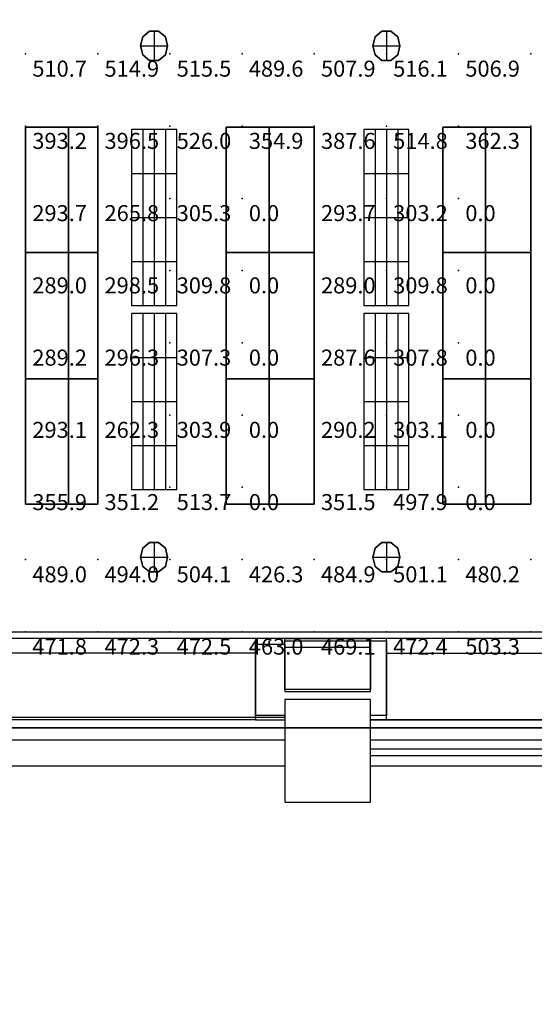
# Model space of a CAD drawing. Extents: x 262045.5 to 262108.1, y -66310.6 to -66279.4.
# Drawn here: x 262056.4 to 262059.9, y -66309.4 to -66302.6 of the extents above; entities that cross this region are included whole.
import ezdxf
from ezdxf.enums import TextEntityAlignment as Align

# ---------------------------------------------------------------- set-up
doc = ezdxf.new("R2010")
doc.units = 0
doc.header["$MEASUREMENT"] = 0
for name, color, linetype in [('VSL-BACKGROUND', 174, 'CONTINUOUS'), ('VSL-CALCULATIONZONES', 7, 'CONTINUOUS'), ('VSL-LUMINAIRES', 7, 'CONTINUOUS'), ('VSL-SOLIDS', 7, 'CONTINUOUS')]:
    doc.layers.add(name, color=color, linetype=linetype)
doc.styles.add('VISUALFONT', font='txt', dxfattribs={"height": 0.2, "bigfont": 'Arial'})

msp = doc.modelspace()

# ---------------------------------------------------------------- linework, layer by layer
at = {"layer": 'VSL-BACKGROUND'}
for points in [[(262050.296875, -66302.859375, 0), (262050.09375, -66302.859375, 0), (262050.09375, -66306.8125, 0), (262050.5, -66306.8125, 0), (262050.5, -66308.84375, 0), (262054.59375, -66308.84375, 0), (262054.59375, -66306.84375, 0), (262061, -66306.84375, 0)], [(262061, -66306.890625, 0), (262054.59375, -66306.890625, 0)], [(262058.796875, -66307.453125, 0), (262058.90625, -66307.453125, 0), (262058.90625, -66306.90625, 0), (262058.90625, -66306.90625, 0), (262058.90625, -66306.890625, 0), (262058.796875, -66306.890625, 0), (262058.796875, -66306.90625, 0), (262058.796875, -66306.90625, 0), (262058.796875, -66307.242188, 0), (262058.203125, -66307.242188, 0), (262058.203125, -66306.90625, 0), (262058.203125, -66306.90625, 0), (262058.203125, -66306.890625, 0), (262058, -66306.890625, 0), (262058, -66306.90625, 0), (262058, -66306.90625, 0), (262058, -66307.453125, 0), (262058.203125, -66307.453125, 0)], [(262058.203125, -66306.890625, 0), (262058.796875, -66306.890625, 0)], [(262058.203125, -66307.421875, 0), (262058, -66307.421875, 0), (262058, -66306.929688, 0), (262058.09375, -66306.929688, 0), (262058.09375, -66306.90625, 0), (262058.09375, -66306.90625, 0), (262058.09375, -66306.929688, 0), (262058.203125, -66306.929688, 0), (262058.203125, -66307.257813, 0), (262058.796875, -66307.257813, 0), (262058.796875, -66306.929688, 0), (262058.796875, -66306.929688, 0), (262058.796875, -66306.90625, 0), (262058.90625, -66306.90625, 0), (262058.90625, -66306.929688, 0), (262058.90625, -66306.929688, 0), (262058.90625, -66307.421875, 0), (262058.796875, -66307.421875, 0)], [(262058.203125, -66306.90625, 0), (262058.796875, -66306.90625, 0)], [(262058.796875, -66306.953125, 0), (262058.203125, -66306.953125, 0)], [(262058, -66306.992188, 0), (262056, -66306.992188, 0)], [(262058.90625, -66306.992188, 0), (262061, -66306.992188, 0)], [(262058.203125, -66307.4375, 0), (262055.796875, -66307.4375, 0)], [(262058, -66307.453125, 0), (262055.703125, -66307.453125, 0)], [(262061.09375, -66307.453125, 0), (262058.796875, -66307.453125, 0)], [(262058.90625, -66307.453125, 0), (262061, -66307.453125, 0)], [(262058.203125, -66307.59375, 0), (262055.796875, -66307.59375, 0)], [(262061.09375, -66307.59375, 0), (262058.796875, -66307.59375, 0)], [(262061.09375, -66307.65625, 0), (262058.796875, -66307.65625, 0)], [(262061.09375, -66307.703125, 0), (262058.796875, -66307.703125, 0)], [(262058.203125, -66307.773438, 0), (262056, -66307.773438, 0)], [(262061.09375, -66307.773438, 0), (262058.796875, -66307.773438, 0)]]:
    msp.add_polyline3d(points, dxfattribs=at)
msp.add_polyline3d([(262058.203125, -66308.023438, 0), (262058.796875, -66308.023438, 0), (262058.796875, -66307.3125, 0), (262058.203125, -66307.3125, 0)], close=True, dxfattribs=at)
msp.add_polyline3d([(262058.203125, -66308.023438, 0), (262058.796875, -66308.023438, 0), (262058.796875, -66307.3125, 0), (262058.203125, -66307.3125, 0)], close=True, dxfattribs=at)
msp.add_polyline3d([(262058.203125, -66308.023438, 0), (262058.796875, -66308.023438, 0), (262058.796875, -66307.3125, 0), (262058.203125, -66307.3125, 0)], close=True, dxfattribs=at)
msp.add_polyline3d([(262058.203125, -66308.023438, 0), (262058.796875, -66308.023438, 0), (262058.796875, -66307.3125, 0), (262058.203125, -66307.3125, 0)], close=True, dxfattribs=at)
msp.add_polyline3d([(262058.203125, -66308.023438, 0), (262058.796875, -66308.023438, 0), (262058.796875, -66307.3125, 0), (262058.203125, -66307.3125, 0)], close=True, dxfattribs=at)
msp.add_polyline3d([(262058.203125, -66308.023438, 0), (262058.796875, -66308.023438, 0), (262058.796875, -66307.3125, 0), (262058.203125, -66307.3125, 0)], close=True, dxfattribs=at)
at = {"layer": 'VSL-CALCULATIONZONES', "color": 14}
for p in [(262056.40625, -66302.84375, 0.75), (262056.90625, -66302.84375, 0.75), (262057.40625, -66302.84375, 0.75), (262057.90625, -66302.84375, 0.75), (262058.40625, -66302.84375, 0.75), (262058.90625, -66302.84375, 0.75), (262059.40625, -66302.84375, 0.75), (262059.90625, -66302.84375, 0.75), (262056.40625, -66303.34375, 0.75), (262056.90625, -66303.34375, 0.75), (262057.40625, -66303.34375, 0.75), (262057.90625, -66303.34375, 0.75), (262058.40625, -66303.34375, 0.75), (262058.90625, -66303.34375, 0.75), (262059.40625, -66303.34375, 0.75), (262059.90625, -66303.34375, 0.75), (262056.40625, -66303.84375, 0.75), (262056.90625, -66303.84375, 0.75), (262057.40625, -66303.84375, 0.75), (262058.40625, -66303.84375, 0.75), (262058.90625, -66303.84375, 0.75), (262059.90625, -66303.84375, 0.75), (262056.40625, -66304.34375, 0.75), (262056.90625, -66304.34375, 0.75), (262057.40625, -66304.34375, 0.75), (262058.40625, -66304.34375, 0.75), (262058.90625, -66304.34375, 0.75), (262059.90625, -66304.34375, 0.75), (262056.40625, -66304.84375, 0.75), (262056.90625, -66304.84375, 0.75), (262057.40625, -66304.84375, 0.75), (262058.40625, -66304.84375, 0.75), (262058.90625, -66304.84375, 0.75), (262059.90625, -66304.84375, 0.75), (262056.40625, -66305.34375, 0.75), (262056.90625, -66305.34375, 0.75), (262057.40625, -66305.34375, 0.75), (262058.40625, -66305.34375, 0.75), (262058.90625, -66305.34375, 0.75), (262059.90625, -66305.34375, 0.75), (262056.40625, -66305.84375, 0.75), (262056.90625, -66305.84375, 0.75), (262057.40625, -66305.84375, 0.75), (262058.40625, -66305.84375, 0.75), (262058.90625, -66305.84375, 0.75), (262059.90625, -66305.84375, 0.75), (262056.40625, -66306.34375, 0.75), (262056.90625, -66306.34375, 0.75), (262057.40625, -66306.34375, 0.75), (262057.90625, -66306.34375, 0.75), (262058.40625, -66306.34375, 0.75), (262058.90625, -66306.34375, 0.75), (262059.40625, -66306.34375, 0.75), (262059.90625, -66306.34375, 0.75), (262056.40625, -66306.84375, 0.75), (262056.90625, -66306.84375, 0.75), (262057.40625, -66306.84375, 0.75), (262057.90625, -66306.84375, 0.75), (262058.40625, -66306.84375, 0.75), (262058.90625, -66306.84375, 0.75), (262059.40625, -66306.84375, 0.75), (262059.90625, -66306.84375, 0.75)]:
    msp.add_point(p, dxfattribs=at)
at = {"layer": 'VSL-CALCULATIONZONES', "color": 170}
for p in [(262057.90625, -66303.84375, 0.75), (262059.40625, -66303.84375, 0.75), (262057.90625, -66304.34375, 0.75), (262059.40625, -66304.34375, 0.75), (262057.90625, -66304.84375, 0.75), (262059.40625, -66304.84375, 0.75), (262057.90625, -66305.34375, 0.75), (262059.40625, -66305.34375, 0.75), (262057.90625, -66305.84375, 0.75), (262059.40625, -66305.84375, 0.75)]:
    msp.add_point(p, dxfattribs=at)
at = {"layer": 'VSL-LUMINAIRES', "color": 10}
for points in [[(262057.375, -66302.851563, 3), (262057.390625, -66302.789063, 3), (262057.375, -66302.726563, 3), (262057.328125, -66302.6875, 3), (262057.265625, -66302.6875, 3), (262057.21875, -66302.726563, 3), (262057.203125, -66302.789063, 3), (262057.21875, -66302.851563, 3), (262057.265625, -66302.890625, 3), (262057.328125, -66302.890625, 3)], [(262057.265625, -66302.6875, 3), (262057.328125, -66302.6875, 3), (262057.375, -66302.726563, 3), (262057.390625, -66302.789063, 3), (262057.375, -66302.851563, 3), (262057.328125, -66302.890625, 3), (262057.265625, -66302.890625, 3), (262057.21875, -66302.851563, 3), (262057.203125, -66302.789063, 3), (262057.21875, -66302.726563, 3)], [(262057.265625, -66302.6875, 3), (262057.328125, -66302.6875, 3), (262057.375, -66302.726563, 3), (262057.390625, -66302.789063, 3), (262057.375, -66302.851563, 3), (262057.328125, -66302.890625, 3), (262057.265625, -66302.890625, 3), (262057.21875, -66302.851563, 3), (262057.203125, -66302.789063, 3), (262057.21875, -66302.726563, 3)], [(262058.984375, -66302.851563, 3), (262059, -66302.789063, 3), (262058.984375, -66302.726563, 3), (262058.9375, -66302.6875, 3), (262058.875, -66302.6875, 3), (262058.828125, -66302.726563, 3), (262058.8125, -66302.789063, 3), (262058.828125, -66302.851563, 3), (262058.875, -66302.890625, 3), (262058.9375, -66302.890625, 3)], [(262058.875, -66302.6875, 3), (262058.9375, -66302.6875, 3), (262058.984375, -66302.726563, 3), (262059, -66302.789063, 3), (262058.984375, -66302.851563, 3), (262058.9375, -66302.890625, 3), (262058.875, -66302.890625, 3), (262058.828125, -66302.851563, 3), (262058.8125, -66302.789063, 3), (262058.828125, -66302.726563, 3)], [(262058.875, -66302.6875, 3), (262058.9375, -66302.6875, 3), (262058.984375, -66302.726563, 3), (262059, -66302.789063, 3), (262058.984375, -66302.851563, 3), (262058.9375, -66302.890625, 3), (262058.875, -66302.890625, 3), (262058.828125, -66302.851563, 3), (262058.8125, -66302.789063, 3), (262058.828125, -66302.726563, 3)], [(262057.140625, -66304.585938, 3), (262057.453125, -66304.585938, 3), (262057.453125, -66303.367188, 3), (262057.140625, -66303.367188, 3)], [(262057.453125, -66304.585938, 3), (262057.453125, -66303.367188, 3), (262057.140625, -66303.367188, 3), (262057.140625, -66304.585938, 3)], [(262057.140625, -66303.367188, 3), (262057.140625, -66303.367188, 3), (262057.140625, -66303.367188, 3)], [(262057.140625, -66303.367188, 3), (262057.140625, -66303.367188, 3), (262057.140625, -66303.367188, 3)], [(262057.140625, -66303.367188, 3), (262057.140625, -66303.367188, 3), (262057.140625, -66303.367188, 3)], [(262058.75, -66304.585938, 3), (262059.0625, -66304.585938, 3), (262059.0625, -66303.367188, 3), (262058.75, -66303.367188, 3)], [(262059.0625, -66304.585938, 3), (262059.0625, -66303.367188, 3), (262058.75, -66303.367188, 3), (262058.75, -66304.585938, 3)], [(262058.75, -66303.367188, 3), (262058.75, -66303.367188, 3), (262058.75, -66303.367188, 3)], [(262058.75, -66303.367188, 3), (262058.75, -66303.367188, 3), (262058.75, -66303.367188, 3)], [(262058.75, -66303.367188, 3), (262058.75, -66303.367188, 3), (262058.75, -66303.367188, 3)], [(262057.140625, -66305.859375, 3), (262057.453125, -66305.859375, 3), (262057.453125, -66304.640625, 3), (262057.140625, -66304.640625, 3)], [(262057.453125, -66305.859375, 3), (262057.453125, -66304.640625, 3), (262057.140625, -66304.640625, 3), (262057.140625, -66305.859375, 3)], [(262057.140625, -66304.640625, 3), (262057.140625, -66304.640625, 3), (262057.140625, -66304.640625, 3)], [(262057.140625, -66304.640625, 3), (262057.140625, -66304.640625, 3), (262057.140625, -66304.640625, 3)], [(262057.140625, -66304.640625, 3), (262057.140625, -66304.640625, 3), (262057.140625, -66304.640625, 3)], [(262058.75, -66305.859375, 3), (262059.0625, -66305.859375, 3), (262059.0625, -66304.640625, 3), (262058.75, -66304.640625, 3)], [(262059.0625, -66305.859375, 3), (262059.0625, -66304.640625, 3), (262058.75, -66304.640625, 3), (262058.75, -66305.859375, 3)], [(262058.75, -66304.640625, 3), (262058.75, -66304.640625, 3), (262058.75, -66304.640625, 3)], [(262058.75, -66304.640625, 3), (262058.75, -66304.640625, 3), (262058.75, -66304.640625, 3)], [(262058.75, -66304.640625, 3), (262058.75, -66304.640625, 3), (262058.75, -66304.640625, 3)], [(262057.375, -66306.390625, 3), (262057.390625, -66306.328125, 3), (262057.375, -66306.265625, 3), (262057.328125, -66306.226563, 3), (262057.265625, -66306.226563, 3), (262057.21875, -66306.265625, 3), (262057.203125, -66306.328125, 3), (262057.21875, -66306.390625, 3), (262057.265625, -66306.429688, 3), (262057.328125, -66306.429688, 3)], [(262057.265625, -66306.226563, 3), (262057.328125, -66306.226563, 3), (262057.375, -66306.265625, 3), (262057.390625, -66306.328125, 3), (262057.375, -66306.390625, 3), (262057.328125, -66306.429688, 3), (262057.265625, -66306.429688, 3), (262057.21875, -66306.390625, 3), (262057.203125, -66306.328125, 3), (262057.21875, -66306.265625, 3)], [(262057.265625, -66306.226563, 3), (262057.328125, -66306.226563, 3), (262057.375, -66306.265625, 3), (262057.390625, -66306.328125, 3), (262057.375, -66306.390625, 3), (262057.328125, -66306.429688, 3), (262057.265625, -66306.429688, 3), (262057.21875, -66306.390625, 3), (262057.203125, -66306.328125, 3), (262057.21875, -66306.265625, 3)], [(262058.984375, -66306.390625, 3), (262059, -66306.328125, 3), (262058.984375, -66306.265625, 3), (262058.9375, -66306.226563, 3), (262058.875, -66306.226563, 3), (262058.828125, -66306.265625, 3), (262058.8125, -66306.328125, 3), (262058.828125, -66306.390625, 3), (262058.875, -66306.429688, 3), (262058.9375, -66306.429688, 3)], [(262058.875, -66306.226563, 3), (262058.9375, -66306.226563, 3), (262058.984375, -66306.265625, 3), (262059, -66306.328125, 3), (262058.984375, -66306.390625, 3), (262058.9375, -66306.429688, 3), (262058.875, -66306.429688, 3), (262058.828125, -66306.390625, 3), (262058.8125, -66306.328125, 3), (262058.828125, -66306.265625, 3)], [(262058.875, -66306.226563, 3), (262058.9375, -66306.226563, 3), (262058.984375, -66306.265625, 3), (262059, -66306.328125, 3), (262058.984375, -66306.390625, 3), (262058.9375, -66306.429688, 3), (262058.875, -66306.429688, 3), (262058.828125, -66306.390625, 3), (262058.8125, -66306.328125, 3), (262058.828125, -66306.265625, 3)]]:
    msp.add_polyline3d(points, close=True, dxfattribs=at)
for points in [[(262057.21875, -66302.726563, 3), (262057.21875, -66302.726563, 3)], [(262057.265625, -66302.6875, 3), (262057.328125, -66302.6875, 3)], [(262057.265625, -66302.6875, 3), (262057.265625, -66302.6875, 3)], [(262057.296875, -66302.6875, 3), (262057.296875, -66302.890625, 3)], [(262057.296875, -66302.6875, 3), (262057.296875, -66302.890625, 3)], [(262057.328125, -66302.6875, 3), (262057.328125, -66302.6875, 3)], [(262057.375, -66302.726563, 3), (262057.375, -66302.726563, 3)], [(262058.828125, -66302.726563, 3), (262058.828125, -66302.726563, 3)], [(262058.875, -66302.6875, 3), (262058.9375, -66302.6875, 3)], [(262058.875, -66302.6875, 3), (262058.875, -66302.6875, 3)], [(262058.90625, -66302.6875, 3), (262058.90625, -66302.890625, 3)], [(262058.90625, -66302.6875, 3), (262058.90625, -66302.890625, 3)], [(262058.9375, -66302.6875, 3), (262058.9375, -66302.6875, 3)], [(262058.984375, -66302.726563, 3), (262058.984375, -66302.726563, 3)], [(262057.203125, -66302.789063, 3), (262057.203125, -66302.789063, 3)], [(262057.203125, -66302.789063, 3), (262057.390625, -66302.789063, 3)], [(262057.203125, -66302.789063, 3), (262057.390625, -66302.789063, 3)], [(262057.390625, -66302.789063, 3), (262057.390625, -66302.789063, 3)], [(262058.8125, -66302.789063, 3), (262058.8125, -66302.789063, 3)], [(262058.8125, -66302.789063, 3), (262059, -66302.789063, 3)], [(262058.8125, -66302.789063, 3), (262059, -66302.789063, 3)], [(262059, -66302.789063, 3), (262059, -66302.789063, 3)], [(262057.21875, -66302.851563, 3), (262057.21875, -66302.851563, 3)], [(262057.375, -66302.851563, 3), (262057.375, -66302.851563, 3)], [(262058.828125, -66302.851563, 3), (262058.828125, -66302.851563, 3)], [(262058.984375, -66302.851563, 3), (262058.984375, -66302.851563, 3)], [(262057.265625, -66302.890625, 3), (262057.265625, -66302.890625, 3)], [(262057.328125, -66302.890625, 3), (262057.328125, -66302.890625, 3)], [(262058.875, -66302.890625, 3), (262058.875, -66302.890625, 3)], [(262058.9375, -66302.890625, 3), (262058.9375, -66302.890625, 3)], [(262057.140625, -66303.367188, 3), (262057.140625, -66303.367188, 3)], [(262057.21875, -66303.367188, 3), (262057.21875, -66304.585938, 3)], [(262057.21875, -66303.367188, 3), (262057.21875, -66304.585938, 3)], [(262057.296875, -66303.367188, 3), (262057.296875, -66304.585938, 3)], [(262057.296875, -66303.367188, 3), (262057.296875, -66304.585938, 3)], [(262057.375, -66303.367188, 3), (262057.375, -66304.585938, 3)], [(262057.375, -66303.367188, 3), (262057.375, -66304.585938, 3)], [(262057.453125, -66303.367188, 3), (262057.453125, -66303.367188, 3)], [(262058.75, -66303.367188, 3), (262058.75, -66303.367188, 3)], [(262058.828125, -66303.367188, 3), (262058.828125, -66304.585938, 3)], [(262058.828125, -66303.367188, 3), (262058.828125, -66304.585938, 3)], [(262058.90625, -66303.367188, 3), (262058.90625, -66304.585938, 3)], [(262058.90625, -66303.367188, 3), (262058.90625, -66304.585938, 3)], [(262058.984375, -66303.367188, 3), (262058.984375, -66304.585938, 3)], [(262058.984375, -66303.367188, 3), (262058.984375, -66304.585938, 3)], [(262059.0625, -66303.367188, 3), (262059.0625, -66303.367188, 3)], [(262057.140625, -66303.671875, 3), (262057.453125, -66303.671875, 3)], [(262057.140625, -66303.671875, 3), (262057.453125, -66303.671875, 3)], [(262058.75, -66303.671875, 3), (262059.0625, -66303.671875, 3)], [(262058.75, -66303.671875, 3), (262059.0625, -66303.671875, 3)], [(262057.140625, -66303.976563, 3), (262057.453125, -66303.976563, 3)], [(262057.140625, -66303.976563, 3), (262057.453125, -66303.976563, 3)], [(262058.75, -66303.976563, 3), (262059.0625, -66303.976563, 3)], [(262058.75, -66303.976563, 3), (262059.0625, -66303.976563, 3)], [(262057.140625, -66304.28125, 3), (262057.453125, -66304.28125, 3)], [(262057.140625, -66304.28125, 3), (262057.453125, -66304.28125, 3)], [(262058.75, -66304.28125, 3), (262059.0625, -66304.28125, 3)], [(262058.75, -66304.28125, 3), (262059.0625, -66304.28125, 3)], [(262057.140625, -66304.585938, 3), (262057.140625, -66304.585938, 3)], [(262057.140625, -66304.640625, 3), (262057.140625, -66304.640625, 3)], [(262057.21875, -66304.640625, 3), (262057.21875, -66305.859375, 3)], [(262057.21875, -66304.640625, 3), (262057.21875, -66305.859375, 3)], [(262057.296875, -66304.640625, 3), (262057.296875, -66305.859375, 3)], [(262057.296875, -66304.640625, 3), (262057.296875, -66305.859375, 3)], [(262057.375, -66304.640625, 3), (262057.375, -66305.859375, 3)], [(262057.375, -66304.640625, 3), (262057.375, -66305.859375, 3)], [(262057.453125, -66304.585938, 3), (262057.453125, -66304.585938, 3)], [(262057.453125, -66304.640625, 3), (262057.453125, -66304.640625, 3)], [(262058.75, -66304.585938, 3), (262058.75, -66304.585938, 3)], [(262058.75, -66304.640625, 3), (262058.75, -66304.640625, 3)], [(262058.828125, -66304.640625, 3), (262058.828125, -66305.859375, 3)], [(262058.828125, -66304.640625, 3), (262058.828125, -66305.859375, 3)], [(262058.90625, -66304.640625, 3), (262058.90625, -66305.859375, 3)], [(262058.90625, -66304.640625, 3), (262058.90625, -66305.859375, 3)], [(262058.984375, -66304.640625, 3), (262058.984375, -66305.859375, 3)], [(262058.984375, -66304.640625, 3), (262058.984375, -66305.859375, 3)], [(262059.0625, -66304.585938, 3), (262059.0625, -66304.585938, 3)], [(262059.0625, -66304.640625, 3), (262059.0625, -66304.640625, 3)], [(262057.140625, -66304.945313, 3), (262057.453125, -66304.945313, 3)], [(262057.140625, -66304.945313, 3), (262057.453125, -66304.945313, 3)], [(262058.75, -66304.945313, 3), (262059.0625, -66304.945313, 3)], [(262058.75, -66304.945313, 3), (262059.0625, -66304.945313, 3)], [(262057.140625, -66305.25, 3), (262057.453125, -66305.25, 3)], [(262057.140625, -66305.25, 3), (262057.453125, -66305.25, 3)], [(262058.75, -66305.25, 3), (262059.0625, -66305.25, 3)], [(262058.75, -66305.25, 3), (262059.0625, -66305.25, 3)], [(262057.140625, -66305.554688, 3), (262057.453125, -66305.554688, 3)], [(262057.140625, -66305.554688, 3), (262057.453125, -66305.554688, 3)], [(262058.75, -66305.554688, 3), (262059.0625, -66305.554688, 3)], [(262058.75, -66305.554688, 3), (262059.0625, -66305.554688, 3)], [(262057.140625, -66305.859375, 3), (262057.140625, -66305.859375, 3)], [(262057.453125, -66305.859375, 3), (262057.453125, -66305.859375, 3)], [(262058.75, -66305.859375, 3), (262058.75, -66305.859375, 3)], [(262059.0625, -66305.859375, 3), (262059.0625, -66305.859375, 3)], [(262057.21875, -66306.265625, 3), (262057.21875, -66306.265625, 3)], [(262057.265625, -66306.226563, 3), (262057.328125, -66306.226563, 3)], [(262057.265625, -66306.226563, 3), (262057.265625, -66306.226563, 3)], [(262057.296875, -66306.226563, 3), (262057.296875, -66306.429688, 3)], [(262057.296875, -66306.226563, 3), (262057.296875, -66306.429688, 3)], [(262057.328125, -66306.226563, 3), (262057.328125, -66306.226563, 3)], [(262057.375, -66306.265625, 3), (262057.375, -66306.265625, 3)], [(262058.828125, -66306.265625, 3), (262058.828125, -66306.265625, 3)], [(262058.875, -66306.226563, 3), (262058.9375, -66306.226563, 3)], [(262058.875, -66306.226563, 3), (262058.875, -66306.226563, 3)], [(262058.90625, -66306.226563, 3), (262058.90625, -66306.429688, 3)], [(262058.90625, -66306.226563, 3), (262058.90625, -66306.429688, 3)], [(262058.9375, -66306.226563, 3), (262058.9375, -66306.226563, 3)], [(262058.984375, -66306.265625, 3), (262058.984375, -66306.265625, 3)], [(262057.203125, -66306.328125, 3), (262057.203125, -66306.328125, 3)], [(262057.203125, -66306.328125, 3), (262057.390625, -66306.328125, 3)], [(262057.203125, -66306.328125, 3), (262057.390625, -66306.328125, 3)], [(262057.390625, -66306.328125, 3), (262057.390625, -66306.328125, 3)], [(262058.8125, -66306.328125, 3), (262058.8125, -66306.328125, 3)], [(262058.8125, -66306.328125, 3), (262059, -66306.328125, 3)], [(262058.8125, -66306.328125, 3), (262059, -66306.328125, 3)], [(262059, -66306.328125, 3), (262059, -66306.328125, 3)], [(262057.21875, -66306.390625, 3), (262057.21875, -66306.390625, 3)], [(262057.375, -66306.390625, 3), (262057.375, -66306.390625, 3)], [(262058.828125, -66306.390625, 3), (262058.828125, -66306.390625, 3)], [(262058.984375, -66306.390625, 3), (262058.984375, -66306.390625, 3)], [(262057.265625, -66306.429688, 3), (262057.265625, -66306.429688, 3)], [(262057.328125, -66306.429688, 3), (262057.328125, -66306.429688, 3)], [(262058.875, -66306.429688, 3), (262058.875, -66306.429688, 3)], [(262058.9375, -66306.429688, 3), (262058.9375, -66306.429688, 3)]]:
    msp.add_polyline3d(points, dxfattribs=at)
at = {"layer": 'VSL-SOLIDS'}
for points in [[(262082.703125, -66287.71875, 0), (262103.5, -66287.71875, 0), (262103.5, -66295.367188, 0), (262105.40625, -66295.367188, 0), (262105.40625, -66301.109375, 0), (262106.09375, -66301.109375, 0), (262106.09375, -66302.796875, 0), (262105.09375, -66307.21875, 0), (262103.203125, -66307.21875, 0), (262103.203125, -66309.273438, 0), (262097.90625, -66309.273438, 0), (262097.90625, -66307.507813, 0), (262055.09375, -66307.507813, 0), (262055.09375, -66309.421875, 0), (262049.703125, -66309.421875, 0), (262049.703125, -66295.367188, 0), (262046.5, -66295.367188, 0), (262047.796875, -66287.640625, 0), (262070.296875, -66287.640625, 0), (262070.296875, -66280.578125, 0), (262082.703125, -66280.578125, 0)], [(262082.703125, -66280.578125, 3), (262070.296875, -66280.578125, 3), (262070.296875, -66287.640625, 3), (262047.796875, -66287.640625, 3), (262046.5, -66295.367188, 3), (262049.703125, -66295.367188, 3), (262049.703125, -66309.421875, 3), (262055.09375, -66309.421875, 3), (262055.09375, -66307.507813, 3), (262097.90625, -66307.507813, 3), (262097.90625, -66309.273438, 3), (262103.203125, -66309.273438, 3), (262103.203125, -66307.21875, 3), (262105.09375, -66307.21875, 3), (262106.09375, -66302.796875, 3), (262106.09375, -66301.109375, 3), (262105.40625, -66301.109375, 3), (262105.40625, -66295.367188, 3), (262103.5, -66295.367188, 3), (262103.5, -66287.71875, 3), (262082.703125, -66287.71875, 3)], [(262056.703125, -66303.351563, 0), (262056.703125, -66304.21875, 0), (262056.40625, -66304.21875, 0), (262056.40625, -66303.351563, 0)], [(262056.40625, -66303.351563, 2.3), (262056.40625, -66304.21875, 2.3), (262056.703125, -66304.21875, 2.3), (262056.703125, -66303.351563, 2.3)], [(262056.40625, -66303.351563, 0), (262056.40625, -66304.21875, 0), (262056.40625, -66304.21875, 2.3), (262056.40625, -66303.351563, 2.3)], [(262056.703125, -66303.351563, 0), (262056.40625, -66303.351563, 0), (262056.40625, -66303.351563, 2.3), (262056.703125, -66303.351563, 2.3)], [(262056.90625, -66303.351563, 0), (262056.90625, -66304.21875, 0), (262056.703125, -66304.21875, 0), (262056.703125, -66303.351563, 0)], [(262056.703125, -66303.351563, 2.3), (262056.703125, -66304.21875, 2.3), (262056.90625, -66304.21875, 2.3), (262056.90625, -66303.351563, 2.3)], [(262056.703125, -66303.351563, 0), (262056.703125, -66304.21875, 0), (262056.703125, -66304.21875, 2.3), (262056.703125, -66303.351563, 2.3)], [(262056.90625, -66303.351563, 0), (262056.703125, -66303.351563, 0), (262056.703125, -66303.351563, 2.3), (262056.90625, -66303.351563, 2.3)], [(262056.703125, -66304.21875, 0), (262056.703125, -66303.351563, 0), (262056.703125, -66303.351563, 2.3), (262056.703125, -66304.21875, 2.3)], [(262056.90625, -66304.21875, 0), (262056.90625, -66303.351563, 0), (262056.90625, -66303.351563, 2.3), (262056.90625, -66304.21875, 2.3)], [(262058.09375, -66303.351563, 0), (262058.09375, -66304.21875, 0), (262057.796875, -66304.21875, 0), (262057.796875, -66303.351563, 0)], [(262057.796875, -66303.351563, 2.3), (262057.796875, -66304.21875, 2.3), (262058.09375, -66304.21875, 2.3), (262058.09375, -66303.351563, 2.3)], [(262057.796875, -66303.351563, 0), (262057.796875, -66304.21875, 0), (262057.796875, -66304.21875, 2.3), (262057.796875, -66303.351563, 2.3)], [(262058.09375, -66303.351563, 0), (262057.796875, -66303.351563, 0), (262057.796875, -66303.351563, 2.3), (262058.09375, -66303.351563, 2.3)], [(262058.40625, -66303.351563, 0), (262058.40625, -66304.21875, 0), (262058.09375, -66304.21875, 0), (262058.09375, -66303.351563, 0)], [(262058.09375, -66303.351563, 2.3), (262058.09375, -66304.21875, 2.3), (262058.40625, -66304.21875, 2.3), (262058.40625, -66303.351563, 2.3)], [(262058.09375, -66303.351563, 0), (262058.09375, -66304.21875, 0), (262058.09375, -66304.21875, 2.3), (262058.09375, -66303.351563, 2.3)], [(262058.40625, -66303.351563, 0), (262058.09375, -66303.351563, 0), (262058.09375, -66303.351563, 2.3), (262058.40625, -66303.351563, 2.3)], [(262058.09375, -66304.21875, 0), (262058.09375, -66303.351563, 0), (262058.09375, -66303.351563, 2.3), (262058.09375, -66304.21875, 2.3)], [(262058.40625, -66304.21875, 0), (262058.40625, -66303.351563, 0), (262058.40625, -66303.351563, 2.3), (262058.40625, -66304.21875, 2.3)], [(262059.59375, -66303.351563, 0), (262059.59375, -66304.21875, 0), (262059.296875, -66304.21875, 0), (262059.296875, -66303.351563, 0)], [(262059.296875, -66303.351563, 2.3), (262059.296875, -66304.21875, 2.3), (262059.59375, -66304.21875, 2.3), (262059.59375, -66303.351563, 2.3)], [(262059.296875, -66303.351563, 0), (262059.296875, -66304.21875, 0), (262059.296875, -66304.21875, 2.3), (262059.296875, -66303.351563, 2.3)], [(262059.59375, -66303.351563, 0), (262059.296875, -66303.351563, 0), (262059.296875, -66303.351563, 2.3), (262059.59375, -66303.351563, 2.3)], [(262059.90625, -66303.351563, 0), (262059.90625, -66304.21875, 0), (262059.59375, -66304.21875, 0), (262059.59375, -66303.351563, 0)], [(262059.59375, -66303.351563, 2.3), (262059.59375, -66304.21875, 2.3), (262059.90625, -66304.21875, 2.3), (262059.90625, -66303.351563, 2.3)], [(262059.59375, -66303.351563, 0), (262059.59375, -66304.21875, 0), (262059.59375, -66304.21875, 2.3), (262059.59375, -66303.351563, 2.3)], [(262059.90625, -66303.351563, 0), (262059.59375, -66303.351563, 0), (262059.59375, -66303.351563, 2.3), (262059.90625, -66303.351563, 2.3)], [(262059.59375, -66304.21875, 0), (262059.59375, -66303.351563, 0), (262059.59375, -66303.351563, 2.3), (262059.59375, -66304.21875, 2.3)], [(262059.90625, -66304.21875, 0), (262059.90625, -66303.351563, 0), (262059.90625, -66303.351563, 2.3), (262059.90625, -66304.21875, 2.3)], [(262056.703125, -66304.21875, 0), (262056.703125, -66305.09375, 0), (262056.40625, -66305.09375, 0), (262056.40625, -66304.21875, 0)], [(262056.40625, -66304.21875, 2.3), (262056.40625, -66305.09375, 2.3), (262056.703125, -66305.09375, 2.3), (262056.703125, -66304.21875, 2.3)], [(262056.40625, -66304.21875, 0), (262056.40625, -66305.09375, 0), (262056.40625, -66305.09375, 2.3), (262056.40625, -66304.21875, 2.3)], [(262056.703125, -66304.21875, 0), (262056.40625, -66304.21875, 0), (262056.40625, -66304.21875, 2.3), (262056.703125, -66304.21875, 2.3)], [(262056.40625, -66304.21875, 0), (262056.703125, -66304.21875, 0), (262056.703125, -66304.21875, 2.3), (262056.40625, -66304.21875, 2.3)], [(262056.90625, -66304.21875, 0), (262056.90625, -66305.09375, 0), (262056.703125, -66305.09375, 0), (262056.703125, -66304.21875, 0)], [(262056.703125, -66304.21875, 2.3), (262056.703125, -66305.09375, 2.3), (262056.90625, -66305.09375, 2.3), (262056.90625, -66304.21875, 2.3)], [(262056.703125, -66304.21875, 0), (262056.703125, -66305.09375, 0), (262056.703125, -66305.09375, 2.3), (262056.703125, -66304.21875, 2.3)], [(262056.90625, -66304.21875, 0), (262056.703125, -66304.21875, 0), (262056.703125, -66304.21875, 2.3), (262056.90625, -66304.21875, 2.3)], [(262056.703125, -66305.09375, 0), (262056.703125, -66304.21875, 0), (262056.703125, -66304.21875, 2.3), (262056.703125, -66305.09375, 2.3)], [(262056.703125, -66304.21875, 0), (262056.90625, -66304.21875, 0), (262056.90625, -66304.21875, 2.3), (262056.703125, -66304.21875, 2.3)], [(262056.90625, -66305.09375, 0), (262056.90625, -66304.21875, 0), (262056.90625, -66304.21875, 2.3), (262056.90625, -66305.09375, 2.3)], [(262058.09375, -66304.21875, 0), (262058.09375, -66305.09375, 0), (262057.796875, -66305.09375, 0), (262057.796875, -66304.21875, 0)], [(262057.796875, -66304.21875, 0), (262058.09375, -66304.21875, 0), (262058.09375, -66304.21875, 2.3), (262057.796875, -66304.21875, 2.3)], [(262057.796875, -66304.21875, 2.3), (262057.796875, -66305.09375, 2.3), (262058.09375, -66305.09375, 2.3), (262058.09375, -66304.21875, 2.3)], [(262057.796875, -66304.21875, 0), (262057.796875, -66305.09375, 0), (262057.796875, -66305.09375, 2.3), (262057.796875, -66304.21875, 2.3)], [(262058.09375, -66304.21875, 0), (262057.796875, -66304.21875, 0), (262057.796875, -66304.21875, 2.3), (262058.09375, -66304.21875, 2.3)], [(262058.40625, -66304.21875, 0), (262058.40625, -66305.09375, 0), (262058.09375, -66305.09375, 0), (262058.09375, -66304.21875, 0)], [(262058.09375, -66304.21875, 0), (262058.40625, -66304.21875, 0), (262058.40625, -66304.21875, 2.3), (262058.09375, -66304.21875, 2.3)], [(262058.09375, -66304.21875, 2.3), (262058.09375, -66305.09375, 2.3), (262058.40625, -66305.09375, 2.3), (262058.40625, -66304.21875, 2.3)], [(262058.09375, -66304.21875, 0), (262058.09375, -66305.09375, 0), (262058.09375, -66305.09375, 2.3), (262058.09375, -66304.21875, 2.3)], [(262058.40625, -66304.21875, 0), (262058.09375, -66304.21875, 0), (262058.09375, -66304.21875, 2.3), (262058.40625, -66304.21875, 2.3)], [(262058.09375, -66305.09375, 0), (262058.09375, -66304.21875, 0), (262058.09375, -66304.21875, 2.3), (262058.09375, -66305.09375, 2.3)], [(262058.40625, -66305.09375, 0), (262058.40625, -66304.21875, 0), (262058.40625, -66304.21875, 2.3), (262058.40625, -66305.09375, 2.3)], [(262059.59375, -66304.21875, 0), (262059.59375, -66305.09375, 0), (262059.296875, -66305.09375, 0), (262059.296875, -66304.21875, 0)], [(262059.296875, -66304.21875, 0), (262059.59375, -66304.21875, 0), (262059.59375, -66304.21875, 2.3), (262059.296875, -66304.21875, 2.3)], [(262059.296875, -66304.21875, 2.3), (262059.296875, -66305.09375, 2.3), (262059.59375, -66305.09375, 2.3), (262059.59375, -66304.21875, 2.3)], [(262059.296875, -66304.21875, 0), (262059.296875, -66305.09375, 0), (262059.296875, -66305.09375, 2.3), (262059.296875, -66304.21875, 2.3)], [(262059.59375, -66304.21875, 0), (262059.296875, -66304.21875, 0), (262059.296875, -66304.21875, 2.3), (262059.59375, -66304.21875, 2.3)], [(262059.90625, -66304.21875, 0), (262059.90625, -66305.09375, 0), (262059.59375, -66305.09375, 0), (262059.59375, -66304.21875, 0)], [(262059.59375, -66304.21875, 0), (262059.90625, -66304.21875, 0), (262059.90625, -66304.21875, 2.3), (262059.59375, -66304.21875, 2.3)], [(262059.59375, -66304.21875, 2.3), (262059.59375, -66305.09375, 2.3), (262059.90625, -66305.09375, 2.3), (262059.90625, -66304.21875, 2.3)], [(262059.59375, -66304.21875, 0), (262059.59375, -66305.09375, 0), (262059.59375, -66305.09375, 2.3), (262059.59375, -66304.21875, 2.3)], [(262059.90625, -66304.21875, 0), (262059.59375, -66304.21875, 0), (262059.59375, -66304.21875, 2.3), (262059.90625, -66304.21875, 2.3)], [(262059.59375, -66305.09375, 0), (262059.59375, -66304.21875, 0), (262059.59375, -66304.21875, 2.3), (262059.59375, -66305.09375, 2.3)], [(262059.90625, -66305.09375, 0), (262059.90625, -66304.21875, 0), (262059.90625, -66304.21875, 2.3), (262059.90625, -66305.09375, 2.3)], [(262056.703125, -66305.09375, 0), (262056.703125, -66305.960938, 0), (262056.40625, -66305.960938, 0), (262056.40625, -66305.09375, 0)], [(262056.40625, -66305.09375, 2.3), (262056.40625, -66305.960938, 2.3), (262056.703125, -66305.960938, 2.3), (262056.703125, -66305.09375, 2.3)], [(262056.40625, -66305.09375, 0), (262056.40625, -66305.960938, 0), (262056.40625, -66305.960938, 2.3), (262056.40625, -66305.09375, 2.3)], [(262056.703125, -66305.09375, 0), (262056.40625, -66305.09375, 0), (262056.40625, -66305.09375, 2.3), (262056.703125, -66305.09375, 2.3)], [(262056.40625, -66305.09375, 0), (262056.703125, -66305.09375, 0), (262056.703125, -66305.09375, 2.3), (262056.40625, -66305.09375, 2.3)], [(262056.90625, -66305.09375, 0), (262056.90625, -66305.960938, 0), (262056.703125, -66305.960938, 0), (262056.703125, -66305.09375, 0)], [(262056.703125, -66305.960938, 0), (262056.703125, -66305.09375, 0), (262056.703125, -66305.09375, 2.3), (262056.703125, -66305.960938, 2.3)], [(262056.703125, -66305.09375, 2.3), (262056.703125, -66305.960938, 2.3), (262056.90625, -66305.960938, 2.3), (262056.90625, -66305.09375, 2.3)], [(262056.703125, -66305.09375, 0), (262056.703125, -66305.960938, 0), (262056.703125, -66305.960938, 2.3), (262056.703125, -66305.09375, 2.3)], [(262056.90625, -66305.09375, 0), (262056.703125, -66305.09375, 0), (262056.703125, -66305.09375, 2.3), (262056.90625, -66305.09375, 2.3)], [(262056.703125, -66305.09375, 0), (262056.90625, -66305.09375, 0), (262056.90625, -66305.09375, 2.3), (262056.703125, -66305.09375, 2.3)], [(262056.90625, -66305.960938, 0), (262056.90625, -66305.09375, 0), (262056.90625, -66305.09375, 2.3), (262056.90625, -66305.960938, 2.3)], [(262058.09375, -66305.09375, 0), (262058.09375, -66305.960938, 0), (262057.796875, -66305.960938, 0), (262057.796875, -66305.09375, 0)], [(262057.796875, -66305.09375, 0), (262058.09375, -66305.09375, 0), (262058.09375, -66305.09375, 2.3), (262057.796875, -66305.09375, 2.3)], [(262057.796875, -66305.09375, 2.3), (262057.796875, -66305.960938, 2.3), (262058.09375, -66305.960938, 2.3), (262058.09375, -66305.09375, 2.3)], [(262057.796875, -66305.09375, 0), (262057.796875, -66305.960938, 0), (262057.796875, -66305.960938, 2.3), (262057.796875, -66305.09375, 2.3)], [(262058.09375, -66305.09375, 0), (262057.796875, -66305.09375, 0), (262057.796875, -66305.09375, 2.3), (262058.09375, -66305.09375, 2.3)], [(262058.40625, -66305.09375, 0), (262058.40625, -66305.960938, 0), (262058.09375, -66305.960938, 0), (262058.09375, -66305.09375, 0)], [(262058.09375, -66305.09375, 0), (262058.40625, -66305.09375, 0), (262058.40625, -66305.09375, 2.3), (262058.09375, -66305.09375, 2.3)], [(262058.09375, -66305.960938, 0), (262058.09375, -66305.09375, 0), (262058.09375, -66305.09375, 2.3), (262058.09375, -66305.960938, 2.3)], [(262058.09375, -66305.09375, 2.3), (262058.09375, -66305.960938, 2.3), (262058.40625, -66305.960938, 2.3), (262058.40625, -66305.09375, 2.3)], [(262058.09375, -66305.09375, 0), (262058.09375, -66305.960938, 0), (262058.09375, -66305.960938, 2.3), (262058.09375, -66305.09375, 2.3)], [(262058.40625, -66305.09375, 0), (262058.09375, -66305.09375, 0), (262058.09375, -66305.09375, 2.3), (262058.40625, -66305.09375, 2.3)], [(262058.40625, -66305.960938, 0), (262058.40625, -66305.09375, 0), (262058.40625, -66305.09375, 2.3), (262058.40625, -66305.960938, 2.3)], [(262059.59375, -66305.09375, 0), (262059.59375, -66305.960938, 0), (262059.296875, -66305.960938, 0), (262059.296875, -66305.09375, 0)], [(262059.296875, -66305.09375, 2.3), (262059.296875, -66305.960938, 2.3), (262059.59375, -66305.960938, 2.3), (262059.59375, -66305.09375, 2.3)], [(262059.296875, -66305.09375, 0), (262059.296875, -66305.960938, 0), (262059.296875, -66305.960938, 2.3), (262059.296875, -66305.09375, 2.3)], [(262059.59375, -66305.09375, 0), (262059.296875, -66305.09375, 0), (262059.296875, -66305.09375, 2.3), (262059.59375, -66305.09375, 2.3)], [(262059.296875, -66305.09375, 0), (262059.59375, -66305.09375, 0), (262059.59375, -66305.09375, 2.3), (262059.296875, -66305.09375, 2.3)], [(262059.90625, -66305.09375, 0), (262059.90625, -66305.960938, 0), (262059.59375, -66305.960938, 0), (262059.59375, -66305.09375, 0)], [(262059.59375, -66305.960938, 0), (262059.59375, -66305.09375, 0), (262059.59375, -66305.09375, 2.3), (262059.59375, -66305.960938, 2.3)], [(262059.59375, -66305.09375, 2.3), (262059.59375, -66305.960938, 2.3), (262059.90625, -66305.960938, 2.3), (262059.90625, -66305.09375, 2.3)], [(262059.59375, -66305.09375, 0), (262059.59375, -66305.960938, 0), (262059.59375, -66305.960938, 2.3), (262059.59375, -66305.09375, 2.3)], [(262059.90625, -66305.09375, 0), (262059.59375, -66305.09375, 0), (262059.59375, -66305.09375, 2.3), (262059.90625, -66305.09375, 2.3)], [(262059.59375, -66305.09375, 0), (262059.90625, -66305.09375, 0), (262059.90625, -66305.09375, 2.3), (262059.59375, -66305.09375, 2.3)], [(262059.90625, -66305.960938, 0), (262059.90625, -66305.09375, 0), (262059.90625, -66305.09375, 2.3), (262059.90625, -66305.960938, 2.3)], [(262056.40625, -66305.960938, 0), (262056.703125, -66305.960938, 0), (262056.703125, -66305.960938, 2.3), (262056.40625, -66305.960938, 2.3)], [(262056.703125, -66305.960938, 0), (262056.90625, -66305.960938, 0), (262056.90625, -66305.960938, 2.3), (262056.703125, -66305.960938, 2.3)], [(262057.796875, -66305.960938, 0), (262058.09375, -66305.960938, 0), (262058.09375, -66305.960938, 2.3), (262057.796875, -66305.960938, 2.3)], [(262058.09375, -66305.960938, 0), (262058.40625, -66305.960938, 0), (262058.40625, -66305.960938, 2.3), (262058.09375, -66305.960938, 2.3)], [(262059.296875, -66305.960938, 0), (262059.59375, -66305.960938, 0), (262059.59375, -66305.960938, 2.3), (262059.296875, -66305.960938, 2.3)], [(262059.59375, -66305.960938, 0), (262059.90625, -66305.960938, 0), (262059.90625, -66305.960938, 2.3), (262059.59375, -66305.960938, 2.3)], [(262055.09375, -66307.507813, 0), (262097.90625, -66307.507813, 0), (262097.90625, -66307.507813, 3), (262055.09375, -66307.507813, 3)]]:
    msp.add_polyline3d(points, close=True, dxfattribs=at)

# ---------------------------------------------------------------- texts
at = {"layer": 'VSL-CALCULATIONZONES', "color": 14, "style": 'VISUALFONT'}
for s, p in [('510.7', (262056.453125, -66302.890625, 0.75)), ('514.9', (262056.953125, -66302.890625, 0.75)), ('515.5', (262057.453125, -66302.890625, 0.75)), ('489.6', (262057.953125, -66302.890625, 0.75)), ('507.9', (262058.453125, -66302.890625, 0.75)), ('516.1', (262058.953125, -66302.890625, 0.75)), ('506.9', (262059.453125, -66302.890625, 0.75)), ('393.2', (262056.453125, -66303.390625, 0.75)), ('396.5', (262056.953125, -66303.390625, 0.75)), ('526.0', (262057.453125, -66303.390625, 0.75)), ('354.9', (262057.953125, -66303.390625, 0.75)), ('387.6', (262058.453125, -66303.390625, 0.75)), ('514.8', (262058.953125, -66303.390625, 0.75)), ('362.3', (262059.453125, -66303.390625, 0.75)), ('293.7', (262056.453125, -66303.890625, 0.75)), ('265.8', (262056.953125, -66303.890625, 0.75)), ('305.3', (262057.453125, -66303.890625, 0.75)), ('293.7', (262058.453125, -66303.890625, 0.75)), ('303.2', (262058.953125, -66303.890625, 0.75)), ('289.0', (262056.453125, -66304.390625, 0.75)), ('298.5', (262056.953125, -66304.390625, 0.75)), ('309.8', (262057.453125, -66304.390625, 0.75)), ('289.0', (262058.453125, -66304.390625, 0.75)), ('309.8', (262058.953125, -66304.390625, 0.75)), ('289.2', (262056.453125, -66304.890625, 0.75)), ('296.3', (262056.953125, -66304.890625, 0.75)), ('307.3', (262057.453125, -66304.890625, 0.75)), ('287.6', (262058.453125, -66304.890625, 0.75)), ('307.8', (262058.953125, -66304.890625, 0.75)), ('293.1', (262056.453125, -66305.390625, 0.75)), ('262.3', (262056.953125, -66305.390625, 0.75)), ('303.9', (262057.453125, -66305.390625, 0.75)), ('290.2', (262058.453125, -66305.390625, 0.75)), ('303.1', (262058.953125, -66305.390625, 0.75)), ('355.9', (262056.453125, -66305.890625, 0.75)), ('351.2', (262056.953125, -66305.890625, 0.75)), ('513.7', (262057.453125, -66305.890625, 0.75)), ('351.5', (262058.453125, -66305.890625, 0.75)), ('497.9', (262058.953125, -66305.890625, 0.75)), ('489.0', (262056.453125, -66306.390625, 0.75)), ('494.0', (262056.953125, -66306.390625, 0.75)), ('504.1', (262057.453125, -66306.390625, 0.75)), ('426.3', (262057.953125, -66306.390625, 0.75)), ('484.9', (262058.453125, -66306.390625, 0.75)), ('501.1', (262058.953125, -66306.390625, 0.75)), ('480.2', (262059.453125, -66306.390625, 0.75)), ('471.8', (262056.453125, -66306.890625, 0.75)), ('472.3', (262056.953125, -66306.890625, 0.75)), ('472.5', (262057.453125, -66306.890625, 0.75)), ('463.0', (262057.953125, -66306.890625, 0.75)), ('469.1', (262058.453125, -66306.890625, 0.75)), ('472.4', (262058.953125, -66306.890625, 0.75)), ('503.3', (262059.453125, -66306.890625, 0.75))]:
    msp.add_text(s, height=0.111, dxfattribs=at).set_placement(p, align=Align.TOP_LEFT)
at = {"layer": 'VSL-CALCULATIONZONES', "color": 170, "style": 'VISUALFONT'}
for p in [(262057.953125, -66303.890625, 0.75), (262059.453125, -66303.890625, 0.75), (262057.953125, -66304.390625, 0.75), (262059.453125, -66304.390625, 0.75), (262057.953125, -66304.890625, 0.75), (262059.453125, -66304.890625, 0.75), (262057.953125, -66305.390625, 0.75), (262059.453125, -66305.390625, 0.75), (262057.953125, -66305.890625, 0.75), (262059.453125, -66305.890625, 0.75)]:
    msp.add_text('0.0', height=0.111, dxfattribs=at).set_placement(p, align=Align.TOP_LEFT)

doc.saveas('drawing.dxf')
